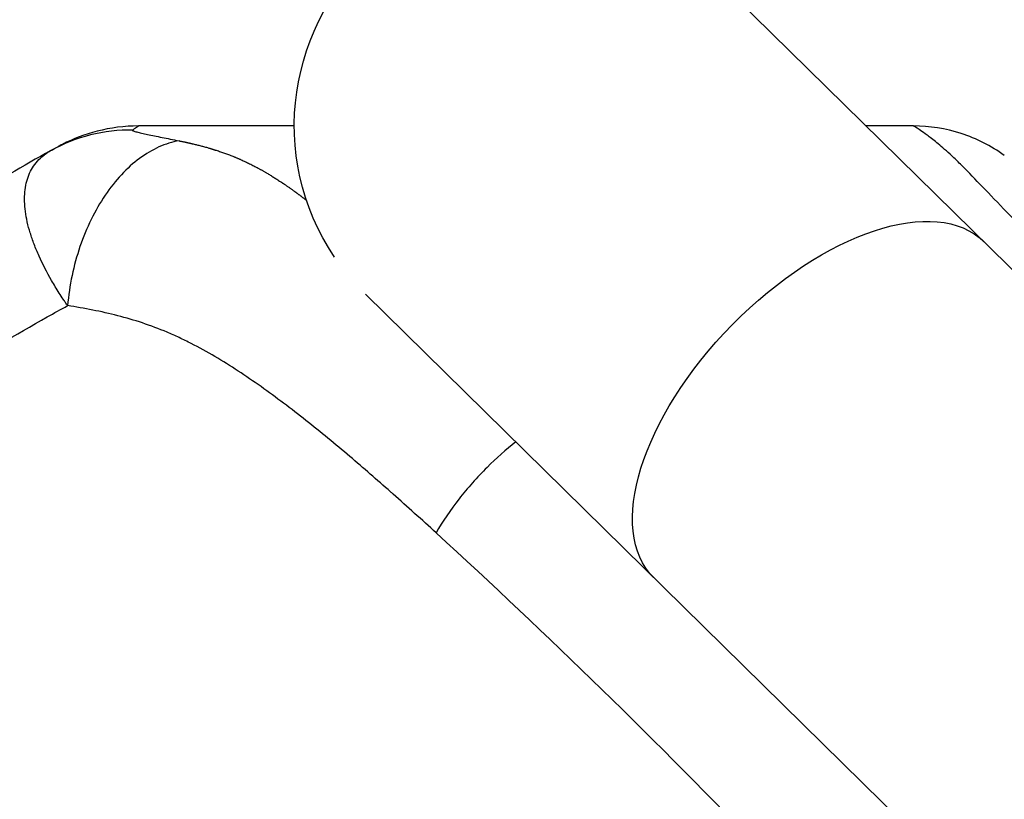
# Model space of a CAD drawing. Units: millimetres. Extents: x -2685 to 2130, y -2035 to 2277.
# Drawn here: x -1047 to -888, y 538 to 664 of the extents above; entities that cross this region are included whole.
import ezdxf

# ---------------------------------------------------------------- set-up
doc = ezdxf.new("R2010")
doc.units = ezdxf.units.MM
doc.header["$LTSCALE"] = 20
doc.linetypes.add('HIDDEN', pattern=[9.525, 6.35, -3.175])
for name, color, linetype in [('2d', 230, 'Continuous'), ('EN16630-TrainingSpace', 20, 'HIDDEN'), ('EN16630-TrainingSpace_Hatch', 20, 'HIDDEN')]:
    doc.layers.add(name, color=color, linetype=linetype)
pattern_1 = [(45, (-749, -505), (-224.506, 224.506), [])]

msp = doc.modelspace()

# ---------------------------------------------------------------- hatches: boundary and pattern name
at = {"layer": 'EN16630-TrainingSpace_Hatch'}
h = msp.add_hatch(dxfattribs=at)
h.set_pattern_fill('ANSI31', color=256, scale=100)
h.set_pattern_definition([(45, (-749, -505), (-224.506, 224.506), [])])
h.paths.add_polyline_path([(-1000, -125, 1), (1000, -125, 1)])
h = msp.add_hatch(dxfattribs=at)
h.set_pattern_fill('ANSI31', color=256, scale=100)
h.set_pattern_definition(pattern_1)
h.paths.add_polyline_path([(-1000, -125, 1), (1000, -125, 1)])
h = msp.add_hatch(dxfattribs=at)
h.set_pattern_fill('ANSI31', color=256, scale=100)
h.set_pattern_definition(pattern_1)
h.paths.add_polyline_path([(-1000, -125, 1), (1000, -125, 1)])

# ---------------------------------------------------------------- linework, layer by layer
at = {"layer": '2d'}
for p, q in [((-806.04, 543.69), (-938.33, 673.69)), ((-1037.35, 627.94), (-1037.35, 627.94)), ((-1037.35, 627.94), (-1037.35, 627.94)), ((-1044.58, 626.12), (-1044.58, 626.12)), ((-1043.74, 624.29), (-1043.74, 624.29)), ((-1043.74, 624.29), (-1043.74, 624.29)), ((-991.57, 619.31), (-859.38, 489.41))]:
    msp.add_line(p, q, dxfattribs=at)
at = {"layer": '2d', "extrusion": (0, 0, -1)}
msp.add_arc((965, 646.55), 38.05, 326.0713, 134.5, dxfattribs=at)
msp.add_ellipse((-918.3, 600.66), major_axis=(26.67, 27.14), ratio=0.515038, start_param=3.141593, end_param=6.283185, dxfattribs=at)
at = {"layer": '2d'}
for points, knots in [([(-1029.16, 645.85), (-1031.46, 645.88), (-1033.76, 645.61), (-1038.22, 644.49), (-1040.38, 643.63), (-1042.39, 642.52)], [0, 0, 0, 0, 0.5, 0.5, 1, 1, 1, 1]), ([(-1028.22, 646.5), (-1030.48, 646.5), (-1032.74, 646.21), (-1036.87, 645.16), (-1038.75, 644.44), (-1040.53, 643.53)], [0, 0, 0, 0, 0.5, 0.5, 0.9423701, 0.9423701, 0.9423701, 0.9423701]), ([(-1028.22, 646.5), (-1028.22, 646.5), (-1028.22, 646.5), (-1028.23, 646.49), (-1028.24, 646.48), (-1028.28, 646.45), (-1028.33, 646.41), (-1028.54, 646.27), (-1028.78, 646.11), (-1029.16, 645.85)], [-0.00000006, -0.00000006, -0.00000006, -0.00000006, 0.00309675, 0.00309675, 0.00619355, 0.00619355, 0.01238716, 0.01238716, 0.02477439, 0.02477439, 0.02477439, 0.02477439]), ([(-1003.05, 646.5), (-1003.7, 646.5), (-1004.35, 646.5), (-1005, 646.5), (-1012.74, 646.5), (-1020.48, 646.5), (-1028.22, 646.5)], [0.7722521, 0.7722521, 0.7722521, 0.7722521, 0.7861551, 0.7861551, 0.7861551, 0.95168, 0.95168, 0.95168, 0.95168]), ([(-848.81, 596.27), (-849.28, 596.71), (-849.76, 597.16), (-850.71, 598.05), (-851.18, 598.49), (-852.61, 599.81), (-853.56, 600.69), (-856.41, 603.32), (-858.32, 605.06), (-862.11, 608.52), (-864, 610.24), (-867.76, 613.64), (-869.63, 615.32), (-873.31, 618.67), (-875.13, 620.32), (-878.68, 623.6), (-880.41, 625.22), (-882.5, 627.22), (-882.91, 627.62), (-883.73, 628.41), (-884.13, 628.8), (-885.33, 629.97), (-886.1, 630.73), (-888.31, 632.97), (-889.67, 634.38), (-892.16, 636.98), (-893.29, 638.17), (-894.58, 639.49), (-894.83, 639.74), (-895.33, 640.23), (-895.56, 640.46), (-896.26, 641.14), (-896.69, 641.55), (-897.92, 642.67), (-898.64, 643.29), (-899.56, 644.04), (-899.85, 644.27), (-900.37, 644.68), (-900.61, 644.86), (-901.26, 645.34), (-901.6, 645.59), (-902.16, 645.97), (-902.37, 646.11), (-902.69, 646.32), (-902.8, 646.39), (-902.92, 646.46), (-902.95, 646.48), (-902.98, 646.49), (-903, 646.5), (-903.01, 646.5), (-903.01, 646.5), (-903.01, 646.5), (-903.01, 646.5), (-903.01, 646.5)], [-0.0000001, -0.0000001, -0.0000001, -0.0000001, 0.0021753, 0.0021753, 0.0043508, 0.0043508, 0.0087016, 0.0087016, 0.0174032, 0.0174032, 0.0261048, 0.0261048, 0.0348065, 0.0348065, 0.0435081, 0.0435081, 0.0522097, 0.0522097, 0.0543851, 0.0543851, 0.0565605, 0.0565605, 0.0609113, 0.0609113, 0.069613, 0.069613, 0.0783146, 0.0783146, 0.08049, 0.08049, 0.0826654, 0.0826654, 0.0870162, 0.0870162, 0.0957178, 0.0957178, 0.1000687, 0.1000687, 0.1044195, 0.1044195, 0.1131211, 0.1131211, 0.1218227, 0.1218227, 0.1305244, 0.1305244, 0.1348752, 0.1348752, 0.1370506, 0.1381383, 0.1386821, 0.1386821, 0.139226, 0.139226, 0.139226, 0.139226]), ([(-888.34, 641.74), (-890.46, 643.27), (-892.81, 644.47), (-897.79, 646.09), (-900.4, 646.5), (-903.01, 646.5)], [0, 0, 0, 0, 0.5, 0.5, 1, 1, 1, 1]), ([(-1029.16, 645.85), (-1029.19, 645.83), (-1029.19, 645.8), (-1029.15, 645.75), (-1029.11, 645.73), (-1028.92, 645.64), (-1028.74, 645.59), (-1028.28, 645.47), (-1028.01, 645.4), (-1027.42, 645.27), (-1027.1, 645.2), (-1026.4, 645.05), (-1026.03, 644.98), (-1025.25, 644.82), (-1024.85, 644.74), (-1023.57, 644.48), (-1022.66, 644.3), (-1021.68, 644.1)], [0, 0, 0, 0, 0.00111546, 0.00111546, 0.00223092, 0.00223092, 0.00446185, 0.00446185, 0.00669277, 0.00669277, 0.00892369, 0.00892369, 0.01115461, 0.01115461, 0.01338554, 0.01338554, 0.01784738, 0.01784738, 0.01784738, 0.01784738]), ([(-1042.39, 642.52), (-1042.15, 642.65), (-1041.97, 642.75), (-1041.66, 642.92), (-1041.55, 642.98), (-1041.29, 643.13), (-1041.22, 643.16), (-1041.22, 643.16)], [0, 0, 0, 0, 0.00576954, 0.00576954, 0.01153908, 0.01153908, 0.02307816, 0.02307816, 0.02307816, 0.02307816]), ([(-1021.68, 644.1), (-1022.77, 643.92), (-1023.85, 643.58), (-1025.98, 642.63), (-1027.03, 642.01), (-1029.07, 640.51), (-1030.05, 639.63), (-1031.92, 637.63), (-1032.8, 636.52), (-1034.44, 634.09), (-1035.2, 632.78), (-1036.56, 630), (-1037.16, 628.53), (-1038.2, 625.49), (-1038.63, 623.92), (-1039.3, 620.72), (-1039.54, 619.09), (-1039.69, 617.47)], [0, 0, 0, 0, 0.125, 0.125, 0.25, 0.25, 0.375, 0.375, 0.5, 0.5, 0.625, 0.625, 0.75, 0.75, 0.875, 0.875, 1, 1, 1, 1]), ([(-1039.69, 617.47), (-1039.74, 617.55), (-1039.8, 617.64), (-1039.92, 617.81), (-1040.09, 618.06), (-1040.5, 618.66), (-1040.83, 619.17), (-1041.48, 620.19), (-1041.88, 620.86), (-1043.04, 622.86), (-1043.71, 624.17), (-1044.58, 626.12), (-1044.85, 626.75), (-1045.32, 628), (-1045.53, 628.62), (-1046.09, 630.42), (-1046.35, 631.57), (-1046.57, 633.24), (-1046.61, 633.78), (-1046.64, 634.83), (-1046.63, 635.34), (-1046.54, 636.33), (-1046.46, 636.81), (-1046.25, 637.72), (-1046.11, 638.15), (-1045.61, 639.4), (-1045.15, 640.15), (-1044.25, 641.15), (-1043.93, 641.46), (-1043.38, 641.88), (-1043.2, 642.02), (-1042.9, 642.21), (-1042.75, 642.31), (-1042.6, 642.4), (-1042.49, 642.46), (-1042.44, 642.49), (-1042.39, 642.52)], [-0.00000006, -0.00000006, -0.00000006, -0.00000006, 0.00034605, 0.00034605, 0.00069215, 0.00138437, 0.00276879, 0.00276879, 0.00553764, 0.00553764, 0.01107535, 0.01107535, 0.0138442, 0.0138442, 0.01661305, 0.01661305, 0.02215076, 0.02215076, 0.02491961, 0.02491961, 0.02768846, 0.02768846, 0.03045732, 0.03045732, 0.03322617, 0.03322617, 0.03876387, 0.03876387, 0.04153273, 0.04153273, 0.04291715, 0.04291715, 0.04360937, 0.04395547, 0.04395547, 0.04430158, 0.04430158, 0.04430158, 0.04430158]), ([(-1072.78, 596.72), (-1063.16, 603.56), (-1053.19, 609.89), (-1041.87, 616.26), (-1040.78, 616.86), (-1039.69, 617.47)], [0, 0, 0, 0, 0.543207, 0.543207, 0.600956, 0.600956, 0.600956, 0.600956]), ([(-987.5, 587.38), (-989.69, 589.31), (-991.88, 591.22), (-995.26, 594.09), (-996.44, 595.07), (-998.8, 597.02), (-999.99, 597.98), (-1002.37, 599.87), (-1003.57, 600.79), (-1005.99, 602.61), (-1007.21, 603.51), (-1010.88, 606.11), (-1013.35, 607.75), (-1017.14, 609.98), (-1018.41, 610.69), (-1020.34, 611.67), (-1020.99, 611.99), (-1022.3, 612.6), (-1022.95, 612.89), (-1024.93, 613.72), (-1026.25, 614.22), (-1028.91, 615.11), (-1030.25, 615.5), (-1034.27, 616.53), (-1036.98, 617.05), (-1039.69, 617.47)], [0.01144278, 0.01144278, 0.01144278, 0.01144278, 0.02160545, 0.02160545, 0.02700681, 0.02700681, 0.03240817, 0.03240817, 0.03780953, 0.03780953, 0.0432109, 0.0432109, 0.05401362, 0.05401362, 0.05941498, 0.05941498, 0.06211566, 0.06211566, 0.06481634, 0.06481634, 0.0702177, 0.0702177, 0.07561907, 0.07561907, 0.08642179, 0.08642179, 0.08642179, 0.08642179]), ([(-967.28, 595.44), (-968.87, 594.19), (-970.42, 592.81), (-973.53, 589.73), (-975.05, 588.01), (-977.83, 584.44), (-979.08, 582.6), (-980.15, 580.75)], [0.2709833, 0.2709833, 0.2709833, 0.2709833, 0.5, 0.5, 0.75, 0.75, 1, 1, 1, 1]), ([(-980.15, 580.75), (-982.45, 582.87), (-984.77, 584.95), (-987.22, 587.14), (-987.36, 587.26), (-987.5, 587.38)], [0, 0, 0, 0, 0.01080272, 0.01080272, 0.01144278, 0.01144278, 0.01144278, 0.01144278]), ([(-875.75, 471.79), (-892.4, 491.66), (-909.5, 510.66), (-944.42, 547.02), (-962.18, 564.31), (-980.15, 580.75)], [0, 0, 0, 0, 0.0841899, 0.0841899, 0.1683797, 0.1683797, 0.1683797, 0.1683797])]:
    msp.add_open_spline(points, degree=3, knots=knots, dxfattribs=at)
for points in [[(-903.01, 646.5), (-905.56, 646.5), (-908.11, 646.5), (-910.66, 646.5)], [(-1040.53, 643.53), (-1040.76, 643.41), (-1040.99, 643.29), (-1041.22, 643.16)], [(-1042.39, 642.52), (-1051.32, 637.57), (-1060.08, 632.2), (-1068.6, 626.44)]]:
    msp.add_open_spline(points, degree=3, dxfattribs=at)
msp.add_rational_spline([(-1021.68, 644.1), (-1020.44, 643.86), (-1019.2, 643.57), (-1016.59, 642.88), (-1015.22, 642.45), (-1012.47, 641.43), (-1011.1, 640.83), (-1008.37, 639.43), (-1007.01, 638.63), (-1004.98, 637.31), (-1004.3, 636.85), (-1002.96, 635.9), (-1002.3, 635.41), (-1001.45, 634.77), (-1001.27, 634.63), (-1001.09, 634.49)], [0.99999999135, 0.999999991455, 0.999999991572, 0.999999991849, 0.999999992012, 0.999999992375, 0.999999992575, 0.999999992991, 0.999999993206, 0.999999993511, 0.99999999361, 0.999999993799, 0.999999993888, 0.999999993995, 0.999999994018, 0.99999999404], degree=3, knots=[-0.08517447, -0.08517447, -0.08517447, -0.08517447, -0.08033871, -0.08033871, -0.07498279, -0.07498279, -0.06962688, -0.06962688, -0.06427096, -0.06427096, -0.06159301, -0.06159301, -0.05891505, -0.05891505, -0.05817237, -0.05817237, -0.05817237, -0.05817237], dxfattribs=at)
at = {"layer": 'EN16630-TrainingSpace'}
msp.add_circle((0, -125), 1000, dxfattribs=at)
msp.add_circle((0, -125), 1000, dxfattribs=at)
msp.add_circle((0, -125), 1000, dxfattribs=at)

doc.saveas('drawing.dxf')
